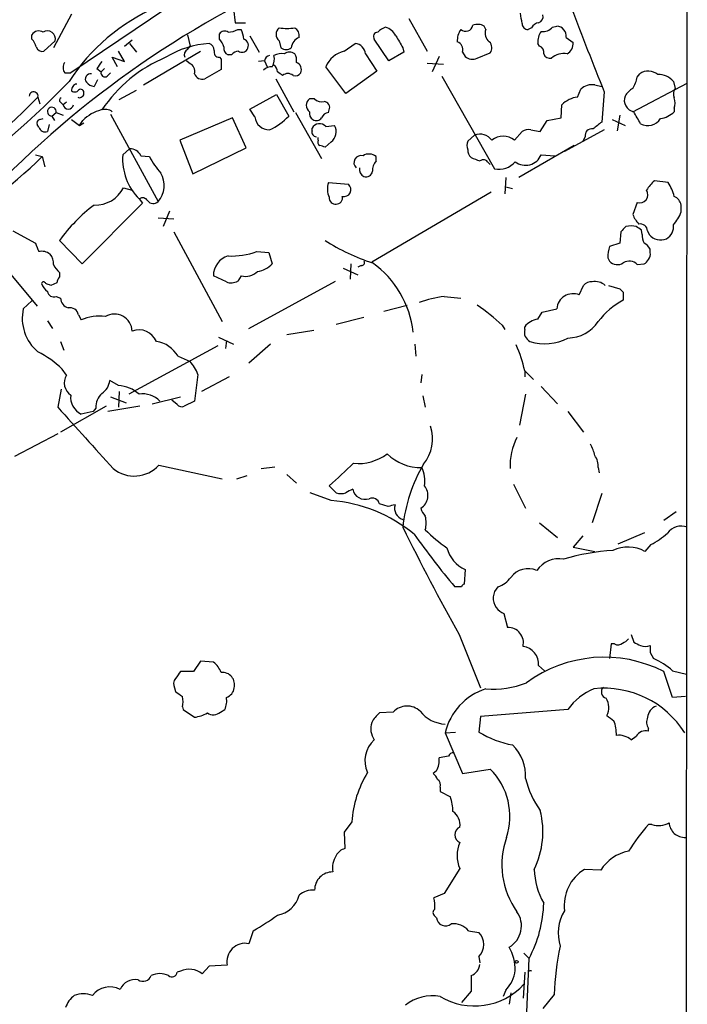
# Model space of a CAD drawing. Extents: x 16 to 1049, y 3 to 881.
# Drawn here: x 793 to 858, y 662 to 758 of the extents above; entities that cross this region are included whole.
import ezdxf

# ---------------------------------------------------------------- set-up
doc = ezdxf.new("R2010")
doc.units = 0
doc.header["$MEASUREMENT"] = 0
doc.layers.add('MAIN', color=5, linetype='CONTINUOUS')

msp = doc.modelspace()

# ---------------------------------------------------------------- linework, layer by layer
at = {"layer": 'MAIN'}
for p, q in [((858.0967, 848.4447), (857.5887, 48.3447)), ((807.1273, 759.5447), (797.7293, 753.1947)), ((813.6467, 759.46), (813.816, 758.1053)), ((797.814, 758.952), (796.036, 755.65)), ((830.834, 758.5287), (832.612, 755.3113)), ((813.816, 758.1053), (814.832, 758.1053)), ((838.3693, 757.428), (838.2, 757.7667)), ((842.8567, 757.5973), (842.518, 757.428)), ((844.8887, 757.682), (845.312, 757.7667)), ((793.9193, 756.4967), (793.9193, 756.92)), ((809.1593, 756.92), (809.4133, 755.8193)), ((812.292, 756.4967), (812.292, 757.0047)), ((814.07, 757.428), (814.4087, 757.428)), ((815.2553, 756.8353), (816.1867, 755.2267)), ((846.2433, 756.666), (846.9207, 756.158)), ((796.2053, 756.3273), (795.1047, 755.3113)), ((802.9787, 755.8193), (803.7407, 756.412)), ((803.4867, 756.0733), (804.164, 755.2267)), ((809.1593, 755.4807), (809.4133, 755.8193)), ((818.134, 756.3273), (818.3033, 755.65)), ((824.484, 755.3113), (825.5847, 756.0733)), ((828.8867, 754.38), (827.4473, 756.4967)), ((830.2413, 755.65), (830.326, 755.2267)), ((843.6187, 755.8193), (843.4493, 756.0733)), ((802.3013, 753.7873), (801.7933, 754.7187)), ((801.7933, 754.7187), (802.9787, 754.2953)), ((802.9787, 754.2953), (802.386, 755.3113)), ((804.8413, 752.0093), (810.4293, 755.3113)), ((812.292, 754.7187), (812.4613, 754.5493)), ((813.4773, 754.9727), (813.1387, 754.9727)), ((826.6007, 755.0573), (827.7013, 753.364)), ((830.326, 755.2267), (828.8867, 754.38)), ((833.7973, 754.8033), (833.12, 753.2793)), ((836.0833, 755.2267), (836.3373, 754.8033)), ((837.5227, 754.634), (838.7927, 755.142)), ((800.2693, 753.618), (800.6927, 753.2793)), ((801.0313, 753.618), (800.6927, 753.2793)), ((809.3287, 754.126), (809.0747, 754.38)), ((812.4613, 754.5493), (812.4613, 753.5333)), ((816.6947, 754.38), (816.102, 754.2953)), ((816.6947, 754.38), (816.9487, 753.7873)), ((824.6533, 751.1627), (822.706, 753.7873)), ((832.612, 754.126), (834.2207, 754.0413)), ((797.1367, 753.1947), (797.7293, 753.1947)), ((801.2853, 752.856), (801.624, 753.1947)), ((812.4613, 753.5333), (810.8527, 752.602)), ((827.7013, 753.364), (824.6533, 751.1627)), ((834.0513, 752.856), (839.216, 743.7967)), ((853.186, 752.7713), (853.44, 753.11)), ((800.354, 752.5173), (800.0153, 751.84)), ((817.7953, 752.602), (819.5733, 749.3847)), ((849.0373, 752.0093), (849.7147, 751.84)), ((852.7627, 749.3847), (858.0967, 752.1787)), ((856.742, 752.348), (856.9113, 751.6707)), ((794.512, 750.824), (794.6813, 750.1467)), ((802.4707, 750.57), (804.164, 751.5013)), ((815.2553, 749.6387), (817.88, 751.078)), ((817.88, 751.078), (819.0653, 748.9613)), ((847.344, 750.824), (847.6827, 751.586)), ((849.9687, 751.332), (849.7147, 748.3687)), ((796.7133, 750.316), (796.9673, 750.062)), ((797.306, 750.316), (796.9673, 750.062)), ((821.6053, 750.6547), (821.0973, 750.6547)), ((845.7353, 748.792), (845.82, 750.062)), ((795.8667, 748.9613), (796.29, 749.3)), ((795.8667, 748.9613), (796.1207, 748.538)), ((796.29, 749.3), (796.9673, 749.046)), ((801.624, 749.1307), (806.2807, 740.5793)), ((813.562, 748.792), (808.3973, 746.5907)), ((814.9167, 745.8287), (813.562, 748.792)), ((815.7633, 748.8767), (815.2553, 749.6387)), ((819.7427, 749.3), (822.2827, 744.8127)), ((822.96, 749.3), (823.0447, 749.554)), ((844.3807, 748.538), (845.7353, 748.792)), ((851.4927, 749.046), (851.2387, 747.522)), ((856.8267, 749.7233), (856.8267, 749.3847)), ((794.5967, 747.8607), (794.4273, 748.1147)), ((794.6813, 748.6227), (795.02, 748.7073)), ((795.6127, 748.1147), (795.4433, 747.4373)), ((797.814, 748.6227), (798.576, 748.03)), ((798.576, 748.03), (798.9147, 748.538)), ((798.576, 748.03), (798.9993, 748.284)), ((822.706, 747.9453), (823.5527, 748.03)), ((843.7033, 747.4373), (844.3807, 748.538)), ((850.7307, 748.6227), (852.0007, 748.03)), ((821.3513, 747.522), (821.3513, 747.776)), ((837.2687, 747.0987), (836.5913, 746.506)), ((841.1633, 746.5907), (841.9253, 747.4373)), ((842.772, 747.6067), (843.7033, 747.4373)), ((849.9687, 747.6067), (846.074, 745.49)), ((848.106, 746.9293), (847.852, 746.506)), ((808.3973, 746.5907), (809.6673, 743.2887)), ((821.944, 746.5907), (821.944, 746.8447)), ((823.214, 746.4213), (822.6213, 745.9133)), ((847.0053, 746.0827), (841.5867, 742.95)), ((794.258, 745.1513), (794.9353, 744.982)), ((794.9353, 744.982), (795.1893, 743.966)), ((802.8093, 745.1513), (803.4867, 745.744)), ((804.5873, 745.0667), (805.434, 744.982)), ((809.6673, 743.2887), (814.9167, 745.8287)), ((827.6167, 744.5587), (827.6167, 744.982)), ((843.788, 745.1513), (845.1427, 745.0667)), ((838.6233, 744.3893), (838.7927, 744.22)), ((822.96, 742.442), (824.9073, 742.2727)), ((840.3167, 742.95), (840.232, 741.3413)), ((856.234, 742.442), (854.8793, 742.6113)), ((802.894, 741.934), (803.7407, 741.68)), ((838.8773, 741.5107), (827.1933, 734.6527)), ((840.3167, 742.0187), (840.994, 741.8493)), ((804.7567, 740.41), (798.83, 734.4833)), ((804.418, 740.8333), (804.7567, 740.41)), ((853.186, 740.4947), (852.7627, 739.3093)), ((857.504, 739.5633), (857.504, 740.2407)), ((807.3813, 739.648), (806.7887, 738.124)), ((787.3153, 738.886), (794.4273, 730.3347)), ((806.2807, 738.9707), (807.8047, 738.886)), ((792.0567, 737.7007), (794.258, 736.5153)), ((807.8047, 737.616), (812.546, 728.8107)), ((851.5773, 737.616), (851.4927, 736.5153)), ((853.694, 737.362), (853.6093, 737.7853)), ((854.202, 737.7007), (854.3713, 737.362)), ((798.83, 734.4833), (796.6287, 736.7693)), ((851.4927, 736.5153), (850.4767, 736.1767)), ((815.9327, 735.6687), (817.118, 735.584)), ((817.118, 735.584), (817.4567, 734.4833)), ((854.456, 735.584), (854.456, 735.9227)), ((825.1613, 734.4833), (825.0767, 732.9593)), ((850.3073, 735.076), (850.4767, 734.7373)), ((853.186, 734.3987), (853.8633, 734.4833)), ((796.6287, 733.6367), (796.6287, 733.2133)), ((824.3993, 734.06), (825.8387, 733.3827)), ((826.1773, 734.314), (825.8387, 734.1447)), ((796.3747, 732.6207), (795.782, 732.3667)), ((812.9693, 732.7053), (811.6993, 733.298)), ((814.4087, 733.298), (814.07, 732.79)), ((815.1707, 728.1333), (823.6373, 732.79)), ((847.5133, 731.4353), (847.9367, 732.3667)), ((850.392, 732.3667), (851.4927, 732.028)), ((851.8313, 731.6893), (851.8313, 730.9273)), ((793.0727, 730.0807), (793.9193, 730.8427)), ((796.29, 731.266), (796.7133, 731.0967)), ((834.3053, 731.266), (835.914, 731.0967)), ((828.3787, 729.8267), (830.6647, 730.4193)), ((843.4493, 729.0647), (843.8727, 729.742)), ((843.8727, 729.742), (845.312, 730.0807)), ((795.4433, 728.8953), (795.9513, 728.1333)), ((798.4913, 729.488), (798.7453, 728.98)), ((823.722, 728.5567), (826.4313, 729.234)), ((818.896, 727.5407), (821.5207, 727.964)), ((839.978, 728.472), (840.232, 728.0487)), ((842.1793, 728.0487), (842.1793, 728.3027)), ((796.7133, 726.8633), (797.052, 726.0167)), ((812.2073, 727.2867), (813.6467, 726.6093)), ((812.9693, 726.948), (812.8847, 726.186)), ((817.2873, 726.6093), (815.1707, 724.7467)), ((831.4267, 726.6093), (831.5113, 725.424)), ((812.1227, 726.44), (803.402, 721.6987)), ((808.228, 725.424), (809.4133, 724.916)), ((797.306, 723.5613), (796.8827, 724.154)), ((842.1793, 723.9847), (843.026, 723.138)), ((842.1793, 723.9847), (842.1793, 723.392)), ((802.386, 722.5453), (801.5393, 723.0533)), ((810.1753, 723.646), (809.8367, 721.0213)), ((813.2233, 723.392), (810.514, 721.9527)), ((832.104, 723.646), (832.0193, 722.7993)), ((796.798, 722.2067), (796.4593, 720.4287)), ((802.4707, 721.9527), (802.386, 720.4287)), ((843.788, 722.4607), (845.3967, 720.7673)), ((801.624, 721.4447), (803.148, 720.852)), ((805.688, 720.7673), (808.482, 721.4447)), ((808.1433, 720.6827), (807.6353, 721.106)), ((809.8367, 721.0213), (808.8207, 720.5133)), ((832.1887, 721.5293), (832.4427, 720.4287)), ((842.264, 721.6987), (841.6713, 718.6507)), ((801.2007, 720.5133), (796.7133, 717.9733)), ((799.9307, 720.0053), (798.7453, 719.7513)), ((800.1847, 720.344), (799.9307, 720.0053)), ((804.5027, 720.5133), (801.37, 720.0053)), ((846.4127, 720.0053), (847.9367, 717.9733)), ((796.4593, 717.804), (792.226, 715.6027)), ((806.3653, 714.756), (812.546, 713.4013)), ((816.356, 714.4173), (817.7107, 714.5867)), ((849.376, 714.502), (849.4607, 713.994)), ((813.9853, 713.4013), (815.0013, 713.74)), ((818.896, 713.8247), (819.8273, 712.978)), ((823.722, 712.0467), (823.0447, 712.724)), ((841.0787, 712.8933), (842.264, 710.5227)), ((823.214, 711.2847), (821.182, 712.0467)), ((849.7147, 711.962), (848.7833, 709.0833)), ((828.802, 710.692), (827.9553, 710.946)), ((856.996, 710.184), (855.8107, 709.3373)), ((843.6187, 709.0833), (845.3967, 707.644)), ((847.852, 707.8133), (846.9207, 706.7127)), ((851.3233, 707.0513), (853.948, 708.152)), ((846.9207, 706.7127), (849.0373, 706.2893)), ((854.5407, 706.9667), (853.948, 706.2893)), ((836.3373, 704.5113), (836.2527, 703.072)), ((835.9987, 702.818), (835.3213, 702.818)), ((840.1473, 700.1933), (840.486, 698.8387)), ((835.7447, 698.1613), (837.8613, 692.912)), ((852.5933, 698.1613), (852.8473, 697.3993)), ((850.646, 697.23), (850.4767, 695.7907)), ((850.9847, 697.23), (850.646, 697.23)), ((854.456, 696.3833), (854.7947, 695.7907)), ((810.4293, 695.5367), (809.752, 694.5207)), ((811.6993, 695.452), (810.4293, 695.5367)), ((843.534, 695.1133), (844.1267, 694.6053)), ((809.752, 694.5207), (808.482, 694.5207)), ((856.6573, 691.9807), (855.8107, 694.5207)), ((856.6573, 694.6053), (858.012, 694.2667)), ((807.8893, 692.912), (807.974, 692.5733)), ((857.9273, 692.0653), (856.6573, 691.9807)), ((808.6513, 691.0493), (808.736, 690.7953)), ((808.736, 690.7953), (809.8367, 690.0333)), ((812.3767, 690.5413), (812.8, 690.7953)), ((829.31, 690.5413), (827.9553, 690.4567)), ((837.8613, 690.118), (837.692, 688.594)), ((846.4127, 690.7953), (837.8613, 690.118)), ((834.39, 688.5093), (835.406, 688.594)), ((834.39, 688.5093), (836.0833, 684.53)), ((852.5933, 687.832), (853.1013, 688.1707)), ((854.2867, 688.6787), (854.2867, 688.9327)), ((834.7287, 686.2233), (833.7973, 686.054)), ((833.5433, 684.784), (833.2047, 684.53)), ((836.0833, 684.53), (838.7927, 684.9533)), ((833.882, 683.1753), (833.882, 682.752)), ((833.882, 682.752), (834.898, 682.244)), ((825.246, 679.7887), (824.484, 678.7727)), ((854.6253, 679.5347), (854.2867, 679.5347)), ((824.484, 678.7727), (824.5687, 677.164)), ((835.8293, 675.2167), (834.3053, 672.7613)), ((849.63, 675.0473), (848.0213, 675.132)), ((834.3053, 672.7613), (833.2893, 672.338)), ((833.374, 670.56), (833.5433, 670.3907)), ((815.594, 669.1207), (815.1707, 667.8507)), ((836.676, 669.1207), (837.692, 668.9513)), ((842.6027, 666.4113), (842.0947, 666.9193)), ((837.692, 666.5807), (837.7767, 665.988)), ((842.3487, 660.4), (842.6027, 666.4113)), ((808.482, 665.1413), (808.1433, 665.0567)), ((811.276, 665.6493), (810.5987, 664.8873)), ((813.054, 665.734), (811.276, 665.6493)), ((842.1793, 665.0567), (842.01, 662.5167)), ((836.93, 664.718), (836.93, 663.194)), ((836.93, 663.194), (835.9987, 662.0933)), ((840.3167, 663.2787), (840.0627, 662.686)), ((840.8247, 663.0247), (840.6553, 661.924)), ((845.058, 662.8553), (843.9573, 661.5007))]:
    msp.add_line(p, q, dxfattribs=at)
msp.add_circle((841.3891, 666.0727), 0.1411, dxfattribs=at)
for centre, radius, start, end in [((858.9809, 675.3392), 95.6696, 111.190446, 135.103668), ((814.0642, 741.6273), 19.6805, 113.83482, 146.993292), ((1244.1386, 910.4881), 425.0889, 200.798756, 201.987643), ((587.8447, 716.2044), 257.4986, 9.345894, 9.575081), ((843.3465, 758.708), 0.6312, 287.280921, 14.617437), ((818.6278, 756.9623), 0.8044, 127.869986, 232.130014), ((818.896, 762.9366), 5.3934, 261.87786, 278.12214), ((819.2489, 756.8495), 0.8524, 347.56816, 61.318192), ((829.4369, 755.5232), 2.3347, 112.379735, 135.001735), ((827.9211, 755.8968), 1.8921, 29.736994, 70.650503), ((836.3797, 757.9952), 0.7338, 230.612267, 348.691599), ((837.565, 756.7082), 1.2344, 59.040224, 112.166027), ((842.5039, 758.0066), 0.5788, 178.604026, 271.395974), ((843.6125, 757.2952), 0.8139, 95.534773, 158.212969), ((843.9936, 758.3669), 1.1271, 259.48964, 322.578016), ((845.2667, 756.784), 0.9837, 353.1105, 87.360677), ((794.5932, 756.5116), 0.788, 57.205358, 148.783105), ((795.446, 756.5174), 0.7827, 345.944228, 122.975379), ((812.7961, 756.6853), 0.5968, 54.96787, 147.641471), ((813.0235, 759.4309), 2.2598, 272.922039, 297.586725), ((812.4058, 756.3815), 2.2598, 2.922039, 27.586725), ((820.5471, 755.5229), 1.2344, 112.170326, 174.089879), ((827.7861, 756.7506), 0.4234, 90.013532, 216.848245), ((1126.2355, 925.572), 341.3005, 209.629753, 209.858929), ((837.4236, 756.3556), 1.8517, 144.610514, 183.495464), ((839.2796, 757.0471), 0.9868, 157.293933, 234.602713), ((845.2976, 756.1863), 1.8518, 144.610514, 183.498553), ((792.7161, 755.3295), 1.6763, 13.988163, 44.129898), ((794.9454, 755.922), 0.6311, 197.263584, 284.619728), ((811.9017, 746.8258), 9.2686, 93.87082, 121.617141), ((810.9739, 755.3175), 0.8139, 5.534773, 68.212969), ((811.0899, 755.3303), 1.675, 13.971531, 44.136456), ((813.326, 755.5754), 0.6311, 165.380272, 252.736416), ((814.451, 755.8617), 0.6694, 325.303222, 71.562344), ((818.8113, 756.3275), 0.8468, 233.136869, 306.863132), ((825.4154, 754.888), 1.1973, 8.128749, 81.871251), ((835.3072, 755.4737), 0.8144, 342.345915, 70.779678), ((838.1499, 755.6461), 0.8169, 321.895561, 46.909648), ((843.4312, 755.2166), 0.6312, 345.382563, 72.719079), ((845.7071, 756.1016), 1.2149, 300.734064, 2.66081), ((812.4008, 741.8359), 13.9526, 112.58297, 146.415511), ((809.4134, 754.9727), 0.5681, 116.574073, 206.56054), ((812.2436, 755.2115), 0.4952, 158.127696, 275.609274), ((814.218, 754.3377), 0.9757, 93.719932, 139.39361), ((814.4971, 755.8002), 0.5969, 234.994611, 327.638501), ((817.2872, 754.2955), 0.5985, 98.116564, 171.883436), ((816.1649, 754.5494), 1.4998, 329.461435, 13.047589), ((818.3456, 753.7029), 1.3865, 77.655866, 121.266381), ((819.15, 754.4013), 0.8297, 52.246149, 127.753851), ((818.6848, 754.4225), 1.1619, 349.497569, 33.115652), ((825.114, 752.7772), 2.6113, 103.961207, 157.243084), ((837.057, 755.6078), 1.0794, 228.18441, 295.558508), ((844.6447, 755.2448), 0.6312, 197.280921, 284.617437), ((845.9891, 753.3223), 1.7678, 78.947499, 132.097309), ((797.8137, 753.7027), 0.8464, 143.116564, 216.883436), ((969.8882, 626.9268), 211.7103, 143.014201, 143.24333), ((809.0605, 753.3569), 0.8145, 342.354751, 70.775352), ((817.3599, 752.8015), 0.9906, 84.391856, 139.204217), ((816.9905, 753.2156), 0.9763, 3.741073, 49.386611), ((819.5617, 753.5038), 0.7551, 335.837985, 69.407546), ((799.6893, 752.5775), 0.5374, 82.299664, 215.778113), ((801.0736, 753.1861), 0.3921, 166.2508, 302.672898), ((810.6057, 753.378), 0.8144, 199.213679, 287.656219), ((733.5687, 626.11), 152.6261, 56.200547, 56.42973), ((818.9807, 752.328), 0.7959, 50.337295, 129.662705), ((819.7003, 753.5758), 0.6695, 251.573171, 325.301058), ((850.0402, 753.3495), 3.1985, 328.340392, 349.585241), ((854.2729, 751.8904), 1.4769, 50.213801, 124.330295), ((855.2719, 751.0934), 1.9327, 40.477817, 91.598137), ((744.0476, 803.1198), 73.7655, 287.986608, 316.505393), ((798.3738, 751.526), 0.5704, 95.2108, 191.047914), ((800.4209, 753.4676), 1.6774, 225.886457, 256.006836), ((848.7682, 750.4914), 1.5416, 79.946806, 134.760842), ((754.2914, 789.4), 55.7297, 299.192468, 316.195673), ((794.0927, 750.9066), 0.4274, 348.855715, 179.718483), ((796.8614, 750.5065), 0.2413, 105.234291, 232.137512), ((798.1104, 751.7975), 0.4825, 232.104189, 322.130224), ((798.576, 750.9509), 0.2116, 216.85365, 323.14635), ((798.703, 751.2685), 0.3146, 340.349851, 132.282263), ((798.7031, 751.1202), 0.2992, 278.108436, 8.165305), ((847.697, 748.2131), 2.6347, 97.699838, 135.432105), ((853.0696, 750.5053), 1.1424, 159.323628, 258.779572), ((854.0744, 749.597), 2.4537, 122.315026, 147.684974), ((857.6361, 751.1353), 0.9011, 143.547217, 206.070252), ((855.3438, 750.2313), 1.5675, 341.089977, 18.910023), ((795.8714, 749.3893), 0.428, 347.957599, 269.370843), ((797.4753, 750.1639), 0.5181, 191.342464, 348.657537), ((821.5914, 750.0197), 0.8046, 127.88685, 232.11315), ((822.2826, 751.3038), 0.9382, 223.782043, 285.714701), ((822.4467, 749.7709), 0.6361, 340.063835, 81.86735), ((801.727, 745.6802), 4.0095, 104.949183, 134.540237), ((801.0736, 748.3682), 1.2455, 54.70083, 107.80794), ((817.163, 749.0124), 1.4063, 185.537482, 271.617726), ((814.8733, 752.7676), 5.6622, 294.292293, 317.760821), ((821.8002, 749.2409), 0.7175, 168.437913, 239.496397), ((821.7786, 749.1114), 0.5968, 234.96787, 327.641471), ((823.0385, 748.4899), 0.8139, 95.534773, 158.212969), ((556.836, 579.442), 341.3257, 29.631331, 29.860514), ((855.0482, 751.2481), 2.5759, 279.469636, 313.664562), ((794.8083, 748.2417), 0.4016, 108.434949, 198.434949), ((795.2316, 748.0721), 0.6692, 198.415996, 288.443072), ((822.092, 747.3538), 0.8526, 43.93073, 150.316801), ((822.5058, 747.4104), 1.2165, 305.602832, 30.618854), ((1018.6534, 536.3399), 271.1024, 128.54687, 128.776037), ((854.2332, 749.4697), 1.4546, 240.851664, 328.390433), ((821.7852, 747.3844), 0.4552, 162.404942, 268.678315), ((837.7767, 745.7157), 1.4733, 36.435105, 110.169163), ((840.0626, 745.2335), 1.7474, 50.957673, 129.039781), ((842.5181, 746.6749), 0.9657, 74.757889, 127.866658), ((848.724, 747.0733), 0.6346, 76.883564, 193.116436), ((822.2828, 746.4214), 0.3787, 153.44848, 243.414653), ((780.0173, 618.998), 133.8753, 71.443693, 71.672876), ((837.6083, 746.0826), 1.1016, 157.396939, 202.59826), ((760.0748, 780.998), 50.1239, 299.080207, 314.065989), ((808.4259, 744.7851), 5.6285, 176.269619, 224.596186), ((803.5628, 744.6349), 1.1117, 22.854153, 93.925152), ((812.6211, 748.7186), 8.1004, 207.470089, 221.290791), ((826.1563, 744.3893), 0.7036, 74.30067, 226.209078), ((826.926, 744.1885), 1.052, 48.962144, 123.41063), ((837.5571, 745.6323), 0.9662, 178.398651, 229.52928), ((842.2565, 745.7934), 1.6607, 232.607057, 337.25354), ((828.6531, 743.6487), 1.3792, 138.715594, 184.407945), ((922.0119, 956.4243), 227.9969, 248.08867, 248.31783), ((838.1191, 744.0698), 0.5969, 32.3615, 125.005389), ((839.6662, 745.8327), 2.0852, 257.531396, 319.338801), ((804.5447, 742.1457), 2.3382, 317.939933, 31.669789), ((826.7277, 743.712), 0.7393, 166.762586, 246.364854), ((826.6483, 743.6326), 0.6361, 250.052295, 351.874993), ((824.6471, 741.8191), 1.7984, 159.735176, 206.998195), ((824.484, 741.7435), 0.6777, 255.533139, 51.344153), ((856.8262, 740.2409), 3.0674, 129.397568, 152.020577), ((851.5084, 739.5675), 5.5312, 15.948242, 31.311419), ((800.1381, 743.3256), 3.0873, 267.720442, 333.20837), ((823.7233, 740.9358), 0.6105, 269.877994, 14.368574), ((853.4362, 741.2566), 0.802, 251.82036, 31.866798), ((856.2482, 739.9302), 1.2936, 13.888001, 63.43693), ((809.9876, 727.1243), 16.4768, 127.245454, 144.17107), ((804.7606, 740.3446), 0.5968, 32.358529, 125.03213), ((805.8071, 741.0345), 0.6569, 214.336015, 316.13491), ((823.6374, 740.918), 0.5987, 171.867191, 278.123335), ((855.2339, 740.2275), 2.6363, 200.383071, 224.552782), ((853.1002, 741.342), 4.7495, 320.065919, 338.00616), ((852.5933, 735.9851), 2.1984, 76.639496, 103.360504), ((853.4682, 737.6513), 0.7354, 3.851386, 98.830866), ((855.3872, 738.1241), 1.3653, 299.749566, 7.11877), ((978.8312, 610.8701), 179.6053, 134.885409, 135.114591), ((768.688, 610.9662), 152.6261, 56.192728, 56.421931), ((854.8369, 737.1502), 1.1623, 169.501163, 213.109008), ((855.4813, 738.2036), 1.393, 217.169339, 294.760202), ((1006.0686, 820.7635), 227.9506, 201.690314, 201.919506), ((833.1672, 753.0524), 19.3999, 237.070515, 252.327924), ((853.1436, 735.2028), 1.4969, 28.746399, 61.262153), ((794.893, 734.4411), 1.2629, 50.439572, 103.569674), ((794.6609, 734.5047), 1.3792, 355.592055, 41.284406), ((813.4124, 742.8698), 7.6294, 267.944111, 289.289444), ((854.4673, 734.9992), 4.1607, 163.560335, 178.942352), ((853.8635, 735.3723), 0.6292, 312.268789, 19.661787), ((797.8551, 735.2021), 1.9886, 203.828505, 231.923362), ((813.6707, 733.3464), 1.972, 105.650864, 181.406391), ((815.594, 736.2615), 2.5752, 279.460859, 316.329513), ((826.2338, 734.5679), 0.2602, 257.454468, 40.620402), ((821.6086, 726.6817), 9.7127, 6.580119, 54.287935), ((851.2528, 735.4428), 1.0488, 222.271852, 303.476425), ((852.4099, 733.6931), 1.0489, 42.275894, 123.477969), ((853.5664, 735.2036), 0.7791, 292.400936, 337.599064), ((814.8321, 734.9572), 1.7124, 255.684592, 313.800351), ((795.0623, 732.4937), 0.2159, 11.299523, 168.695275), ((796.6707, 733.34), 1.9897, 203.83384, 231.91135), ((753.2005, 605.4439), 133.8752, 71.453843, 71.683013), ((797.3302, 732.5619), 0.9573, 137.120783, 176.478547), ((813.4349, 733.849), 1.2348, 247.848773, 300.95182), ((848.6865, 731.7195), 0.9905, 84.391856, 139.200438), ((849.0797, 731.2661), 1.4694, 48.503756, 101.637228), ((796.0731, 731.864), 0.6362, 188.13265, 289.936166), ((846.9138, 729.9436), 1.6077, 68.105276, 175.107908), ((936.3494, 816.5211), 119.7487, 224.876984, 225.106133), ((797.8084, 731.2152), 1.1015, 186.175906, 252.397417), ((835.4479, 721.1508), 10.1795, 96.444739, 110.698142), ((855.3328, 724.3831), 7.4221, 118.149184, 143.377132), ((797.3113, 729.1604), 4.3374, 167.749874, 229.804909), ((797.611, 729.2681), 0.9074, 14.025523, 98.600703), ((801.9931, 727.8052), 1.7493, 2.427944, 120.09305), ((825.951, 713.3073), 20.6573, 47.231882, 55.932143), ((800.5236, 724.9987), 4.3604, 82.191751, 114.068555), ((843.765, 727.0991), 1.9908, 99.124493, 142.800271), ((846.3112, 730.9225), 3.7219, 271.562715, 325.431221), ((804.4099, 726.1672), 1.8382, 22.251122, 111.34879), ((843.1742, 727.7735), 1.0322, 164.537986, 241.856009), ((805.6894, 723.9668), 2.9271, 29.856564, 81.712661), ((844.1329, 731.62), 4.9715, 253.095545, 297.294881), ((790.5122, 717.7412), 9.0392, 45.189591, 63.736846), ((830.5112, 721.5067), 11.9283, 11.989987, 24.877462), ((805.7775, 721.8709), 4.7425, 21.98066, 39.947262), ((798.5353, 722.8089), 1.4413, 148.531048, 235.999019), ((799.8881, 723.1804), 1.6561, 302.475173, 355.598376), ((802.0796, 720.4054), 1.8959, 133.384295, 181.855892), ((802.2054, 719.25), 3.3003, 47.899617, 86.863024), ((799.5068, 721.3751), 1.7935, 172.34519, 244.875222), ((804.799, 719.4551), 2.2757, 43.490129, 99.637819), ((2302.0104, 2072.0905), 2023.2829, 221.9170319, 222.146216), ((808.6091, 721.1064), 0.6297, 222.290215, 289.634851), ((829.2194, 717.3203), 3.9337, 320.925288, 18.461663), ((847.1766, 714.5863), 6.4388, 153.440122, 181.504018), ((845.8901, 715.1087), 3.1999, 10.417271, 31.654071), ((825.8612, 719.6633), 4.7589, 264.623647, 306.880974), ((832.0267, 719.2194), 4.718, 225.457697, 270.938773), ((847.5282, 714.615), 1.8513, 356.500503, 35.395925), ((803.944, 716.9396), 3.2604, 230.679311, 317.954924), ((273.8917, 1306.4889), 808.7804, 312.7646893, 312.9938666), ((845.4742, 707.0763), 15.315, 149.537149, 174.064525), ((829.5646, 713.2321), 2.8392, 349.691002, 26.568661), ((909.6419, 542.8661), 189.3281, 116.443679, 116.672862), ((826.5622, 712.6575), 1.2612, 192.463766, 287.397657), ((831.2103, 711.7739), 1.4899, 302.885872, 39.618963), ((822.0565, 696.7808), 14.55, 50.343921, 85.437117), ((824.1877, 713.2735), 1.3122, 249.212964, 290.782954), ((827.2356, 710.7766), 0.7394, 13.244957, 113.62494), ((871.473, 541.4224), 174.5652, 103.919694, 104.148837), ((830.58, 710.5227), 1.1516, 162.900929, 252.896174), ((833.6459, 710.9279), 1.6763, 193.988163, 224.129898), ((829.9445, 709.0834), 2.5884, 344.82875, 15.169113), ((1030.3937, 806.8878), 222.9567, 206.14019, 209.186731), ((843.7741, 719.7465), 16.0315, 225.022997, 234.914726), ((857.5041, 707.1116), 1.6579, 69.05727, 144.800177), ((904.1754, 759.984), 89.4921, 215.525926, 219.701096), ((850.8058, 714.1514), 8.0975, 297.46725, 311.29196), ((837.7862, 707.5334), 3.3515, 195.672998, 244.385318), ((851.8069, 686.5449), 19.8539, 92.862823, 107.038907), ((852.2995, 703.2939), 3.4191, 61.174082, 115.727905), ((845.5008, 703.0125), 2.5618, 79.007192, 146.493542), ((842.5202, 702.4924), 2.1106, 66.414301, 143.449896), ((838.7923, 705.1892), 2.4908, 287.823895, 324.683468), ((836.295, 702.7758), 0.2992, 98.127394, 171.894264), ((840.6456, 701.704), 1.5592, 134.399753, 216.06952), ((840.9536, 702.0161), 1.9932, 218.108952, 246.138207), ((840.5402, 697.3282), 1.5115, 346.524615, 92.055015), ((851.4084, 698.4148), 1.1509, 287.093579, 323.981411), ((841.7824, 695.235), 1.7558, 356.025515, 82.551991), ((851.3113, 697.7621), 0.6243, 238.458631, 314.22122), ((937.8359, 866.5799), 189.3281, 243.327138, 243.556321), ((853.9904, 698.2875), 1.3122, 249.212964, 290.782954), ((1023.8059, 696.722), 169.3502, 179.885409, 180.114592), ((849.9715, 683.0627), 12.8601, 62.995802, 126.352448), ((851.9732, 689.3013), 7.0762, 48.551442, 66.501273), ((810.2186, 693.5477), 2.4122, 21.607779, 52.132933), ((808.6989, 693.3079), 0.9012, 143.550995, 206.058953), ((977.5779, 567.1821), 211.6803, 143.018223, 143.247406), ((812.5538, 693.2219), 1.2176, 345.255, 94.356841), ((812.6186, 693.0451), 1.1207, 288.23609, 353.178751), ((840.1476, 687.1959), 5.9055, 107.525228, 167.149806), ((839.1471, 701.2601), 8.4686, 264.730229, 292.213245), ((851.0781, 687.5671), 5.6734, 112.001323, 145.318898), ((849.9553, 683.5811), 9.3004, 31.997939, 96.188616), ((850.3412, 692.5225), 0.6587, 133.954348, 252.029966), ((935.3185, 861.6522), 211.6703, 233.014179, 233.243351), ((807.1702, 691.5573), 1.5658, 341.068631, 18.931369), ((811.1058, 691.6421), 1.894, 333.443066, 10.298353), ((848.8226, 690.9814), 1.6021, 330.918301, 34.810959), ((830.6639, 689.2975), 1.8384, 46.271659, 137.426952), ((855.5335, 689.885), 1.3397, 111.213748, 173.644695), ((809.1591, 694.1821), 4.2038, 279.275896, 297.600096), ((811.686, 691.3346), 1.0518, 236.580372, 311.045009), ((829.9039, 688.0851), 3.0695, 129.407873, 152.017332), ((834.6285, 692.8256), 3.4778, 219.233071, 266.067679), ((977.5732, 859.2896), 211.6803, 233.014185, 233.243346), ((855.3446, 689.5677), 1.2338, 157.829513, 210.97411), ((829.0315, 688.9353), 1.9306, 162.205127, 214.854891), ((847.5784, 688.3665), 3.5773, 358.218694, 21.794866), ((842.7307, 696.7669), 9.6013, 238.345624, 259.578849), ((851.4082, 686.4611), 1.8121, 49.157615, 98.063924), ((854.0115, 687.6838), 1.0322, 74.537986, 151.856008), ((829.3303, 685.7557), 2.803, 132.204938, 204.020186), ((838.0298, 684.2887), 4.2426, 356.395866, 45.67898), ((835.1689, 686.1134), 0.4537, 81.405541, 165.982133), ((831.7663, 685.7998), 2.0468, 330.246092, 7.134044), ((836.0054, 679.0446), 10.7851, 148.904774, 176.04383), ((832.5268, 683.5983), 1.1522, 17.110772, 53.960562), ((834.1903, 680.3087), 6.5387, 341.783958, 45.261476), ((833.3739, 683.4293), 0.568, 333.43946, 63.425927), ((850.913, 686.0987), 8.8948, 193.501621, 215.850157), ((829.6992, 680.5845), 5.4572, 2.312515, 17.703514), ((834.2715, 679.5009), 1.5733, 351.954362, 55.967519), ((835.4683, 678.8278), 8.4891, 334.191982, 14.05425), ((871.3924, 664.8083), 22.5715, 139.274642, 147.578064), ((855.2786, 681.5542), 2.1225, 252.073818, 299.342755), ((857.8426, 679.7886), 1.5263, 183.17754, 273.181288), ((836.1468, 678.5187), 0.8255, 112.619865, 247.380135), ((838.6188, 676.4867), 3.065, 155.521236, 204.478764), ((847.8745, 675.5959), 7.9354, 160.347536, 215.539524), ((825.5272, 675.2666), 2.1789, 145.945995, 190.2738), ((824.879, 675.9082), 1.2936, 103.879402, 153.434949), ((853.0485, 672.9768), 3.9966, 100.221243, 148.797758), ((823.3622, 673.1211), 1.757, 89.311923, 180.688077), ((850.0523, 675.3075), 6.9438, 181.448264, 210.053249), ((850.2128, 671.5834), 4.1708, 121.69813, 187.098435), ((817.4931, 673.2812), 2.6784, 280.141444, 345.088977), ((821.4076, 671.1531), 1.9569, 84.201715, 132.668182), ((830.0299, 671.5336), 3.3572, 354.936598, 13.863222), ((831.9152, 672.1506), 12.131, 331.763733, 358.485606), ((805.0968, 688.0559), 21.6502, 299.002887, 306.466579), ((833.6069, 670.8986), 0.411, 124.513548, 235.478552), ((839.4584, 669.594), 2.4016, 299.893731, 35.345202), ((849.6302, 668.8729), 4.1791, 148.314626, 197.780711), ((834.4112, 670.4543), 0.8702, 184.191162, 311.049048), ((835.1762, 667.8264), 1.9811, 40.793593, 95.605265), ((836.4643, 667.766), 1.7065, 316.006669, 43.993332), ((814.81, 666.0947), 1.7927, 78.39233, 191.60767), ((836.694, 665.2651), 4.5542, 359.508079, 29.562461), ((872.9487, 661.7766), 27.9115, 167.964398, 177.785134), ((836.4361, 665.9739), 1.3496, 291.467918, 353.396319), ((806.45, 662.9813), 1.9321, 64.0092, 115.9908), ((807.6254, 665.1239), 0.5222, 230.999262, 352.606905), ((809.3416, 663.3582), 1.9795, 50.575775, 115.737868), ((837.7665, 665.6947), 3.5129, 316.547908, 352.332605), ((842.7191, 664.9719), 0.2182, 50.913782, 202.81582), ((804.0031, 662.7623), 1.5676, 77.839891, 157.456047), ((804.799, 665.0142), 0.8571, 237.086833, 339.782734), ((798.957, 660.6539), 2.2959, 67.218883, 112.781117), ((801.5542, 661.4507), 2.1588, 62.371378, 142.305187), ((837.2622, 668.3102), 6.5618, 238.993715, 317.430926), ((799.4232, 660.9077), 2.3038, 126.033225, 162.895077), ((833.1412, 658.4526), 4.2977, 80.074345, 127.999159)]:
    msp.add_arc(centre, radius, start, end, dxfattribs=at)

doc.saveas('drawing.dxf')
